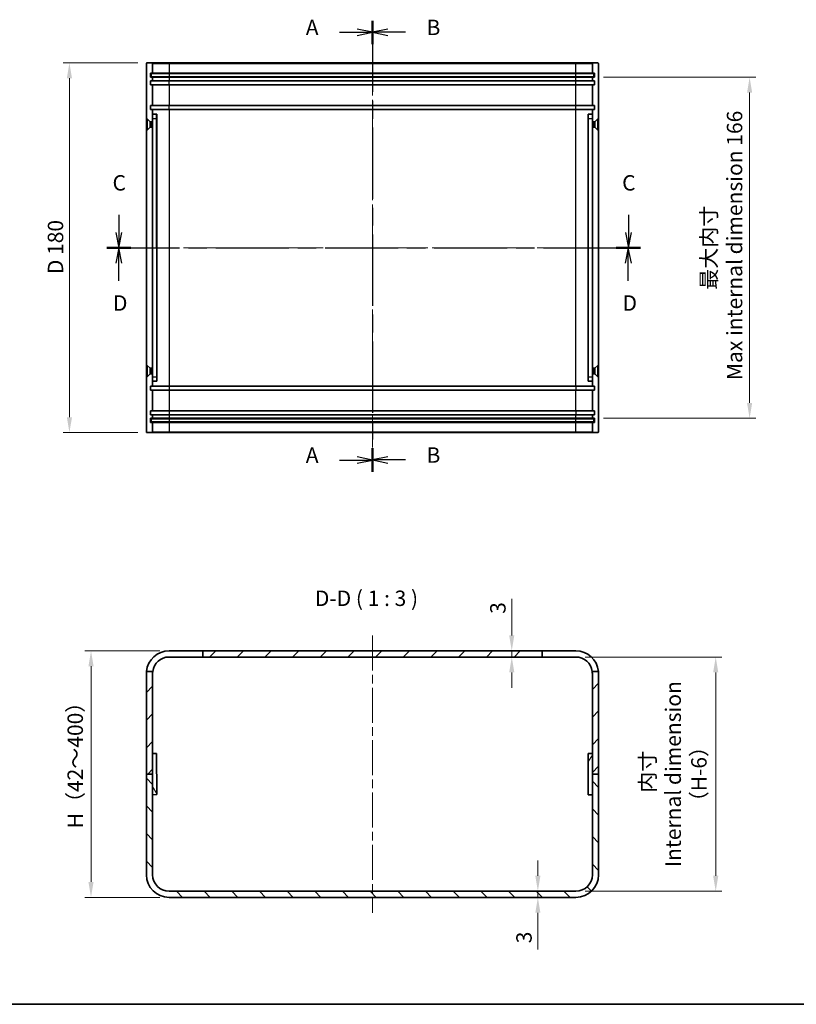
# Model space of a CAD drawing. Units: millimetres. Extents: x 43 to 4375, y 24 to 867.
# Drawn here: x 2655 to 3033, y 24 to 503 of the extents above; entities that cross this region are included whole.
import ezdxf

# ---------------------------------------------------------------- set-up
doc = ezdxf.new("R2010")
doc.units = ezdxf.units.MM
doc.header["$LTSCALE"] = 3
doc.linetypes.add('CHAIN', pattern=[0.3543, 0.2362, -0.0295, 0.0591, -0.0295])
doc.layers.get('Defpoints').update_dxf_attribs({"lineweight": 25})
for name, color, linetype, lineweight in [('Border (ISO)', 7, 'Continuous', 35), ('Centerline (ISO)', 131, 'Continuous', 18), ('Dimension (ISO)', 7, 'Continuous', 18), ('Dimension (ISO) @ 1', 7, 'Continuous', 18), ('Hatch (ISO)', 1, 'Continuous', 18), ('Section Line (ISO)', 7, 'CHAIN', 25), ('Symbol (ISO) @ 1', 7, 'Continuous', 18), ('Visible (ISO)', 7, 'Continuous', 35), ('Visible Narrow (ISO)', 7, 'Continuous', 25)]:
    doc.layers.add(name, color=color, linetype=linetype, lineweight=lineweight)
doc.styles.add('Note Text (TK)', font='txt')
doc.dimstyles.new('Default - Method 1b (TK)', dxfattribs={"dimscale": 3, "dimtxt": 2.5, "dimasz": 2.5, "dimexe": 1, "dimexo": 1.5, "dimgap": 1, "dimtad": 1, "dimtoh": 1, "dimrnd": 1e-08, "dimdsep": 46, "dimtxsty": 'Note Text (TK)', "dimcen": 0.09, "dimdle": 5, "dimclrd": 100, "dimclre": 100, "dimclrt": 7, "dimadec": 1, "dimazin": 1, "dimtfac": 1, "dimtmove": 0, "dimatfit": 3, "dimfxl": 1, "dimtolj": 1, "dimlwd": -1, "dimlwe": -1, "dimarcsym": 0})

# ---------------------------------------------------------------- blocks, each defined once
blk = doc.blocks.new('図面枠 tk図枠')
at = {"layer": 'Border (ISO)'}
blk.add_line((14.5, 8), (405.5, 8), dxfattribs=at)
blk = doc.blocks.new('2dTransSection0')
at = {"layer": 'Section Line (ISO)', "linetype": 'Continuous'}
for p, q in [((153.64, 165.71), (151.14, 166.21)), ((148.29, 165.71), (151.14, 165.71)), ((151.14, 165.71), (153.64, 165.71)), ((151.14, 165.21), (153.64, 165.71)), ((148.29, 96.31), (151.14, 96.31)), ((153.64, 96.31), (151.14, 96.81)), ((151.14, 96.31), (153.64, 96.31)), ((151.14, 95.81), (153.64, 96.31))]:
    blk.add_line(p, q, dxfattribs=at)
at = {"layer": 'Section Line (ISO)', "linetype": 'CHAIN', "ltscale": 16.322657}
blk.add_line((153.64, 167.6), (153.64, 94.42), dxfattribs=at)
at = {"layer": 'Section Line (ISO)', "linetype": 'Continuous', "lineweight": 50}
for p, q in [((153.64, 167.6), (153.64, 163.82)), ((153.64, 98.2), (153.64, 94.42))]:
    blk.add_line(p, q, dxfattribs=at)
at = {"layer": 'Section Line (ISO)', "char_height": 2.5, "attachment_point": 7, "style": 'Note Text (TK)'}
for insert in [(142.82, 164.47), (142.82, 95.07)]:
    blk.add_mtext('A', dxfattribs=dict(at, insert=insert))
blk = doc.blocks.new('2dTransSection1')
at = {"layer": 'Section Line (ISO)', "linetype": 'CHAIN', "ltscale": 16.320147}
blk.add_line((153.64, 167.6), (153.64, 94.43), dxfattribs=at)
at = {"layer": 'Section Line (ISO)', "linetype": 'Continuous', "lineweight": 50}
for p, q in [((153.64, 167.6), (153.64, 163.81)), ((153.64, 98.21), (153.64, 94.43))]:
    blk.add_line(p, q, dxfattribs=at)
at = {"layer": 'Section Line (ISO)', "linetype": 'Continuous'}
for p, q in [((156.14, 166.21), (153.64, 165.71)), ((156.14, 165.71), (153.64, 165.71)), ((153.64, 165.71), (156.14, 165.21)), ((158.98, 165.71), (156.14, 165.71)), ((156.14, 96.82), (153.64, 96.32)), ((156.14, 96.32), (153.64, 96.32)), ((153.64, 96.32), (156.14, 95.82)), ((158.98, 96.32), (156.14, 96.32))]:
    blk.add_line(p, q, dxfattribs=at)
at = {"layer": 'Section Line (ISO)', "char_height": 2.5, "attachment_point": 7, "style": 'Note Text (TK)'}
for insert in [(162.41, 164.48), (162.41, 95.09)]:
    blk.add_mtext('B', dxfattribs=dict(at, insert=insert))
blk = doc.blocks.new('2dTransSection2')
at = {"layer": 'Section Line (ISO)', "linetype": 'Continuous'}
for p, q in [((112.5, 136.12), (112.5, 133.25)), ((195.16, 136.12), (195.16, 133.25)), ((112, 133.25), (112.5, 130.75)), ((112.5, 133.25), (112.5, 130.75)), ((112.5, 130.75), (113, 133.25)), ((194.66, 133.25), (195.16, 130.75)), ((195.16, 133.25), (195.16, 130.75)), ((195.16, 130.75), (195.66, 133.25))]:
    blk.add_line(p, q, dxfattribs=at)
at = {"layer": 'Section Line (ISO)', "linetype": 'CHAIN', "ltscale": 16.665287}
blk.add_line((110.55, 130.75), (197.11, 130.75), dxfattribs=at)
at = {"layer": 'Section Line (ISO)', "linetype": 'Continuous', "lineweight": 50}
for p, q in [((110.55, 130.75), (114.45, 130.75)), ((193.21, 130.75), (197.11, 130.75))]:
    blk.add_line(p, q, dxfattribs=at)
at = {"layer": 'Section Line (ISO)', "char_height": 2.5, "attachment_point": 7, "style": 'Note Text (TK)'}
for insert in [(111.48, 139.25), (194.14, 139.25)]:
    blk.add_mtext('C', dxfattribs=dict(at, insert=insert))
blk = doc.blocks.new('2dTransSection3')
at = {"layer": 'Section Line (ISO)', "linetype": 'CHAIN', "ltscale": 16.66103}
blk.add_line((110.54, 130.75), (197.09, 130.75), dxfattribs=at)
at = {"layer": 'Section Line (ISO)', "linetype": 'Continuous', "lineweight": 50}
for p, q in [((110.54, 130.75), (114.45, 130.75)), ((193.19, 130.75), (197.09, 130.75))]:
    blk.add_line(p, q, dxfattribs=at)
at = {"layer": 'Section Line (ISO)', "linetype": 'Continuous'}
for p, q in [((112.5, 130.75), (112, 128.25)), ((112.5, 128.25), (112.5, 130.75)), ((113, 128.25), (112.5, 130.75)), ((195.14, 130.75), (194.64, 128.25)), ((195.14, 128.25), (195.14, 130.75)), ((195.64, 128.25), (195.14, 130.75)), ((112.5, 125.39), (112.5, 128.25)), ((195.14, 125.39), (195.14, 128.25))]:
    blk.add_line(p, q, dxfattribs=at)
at = {"layer": 'Section Line (ISO)', "char_height": 2.5, "attachment_point": 7, "style": 'Note Text (TK)'}
for insert in [(111.55, 119.75), (194.2, 119.75)]:
    blk.add_mtext('D', dxfattribs=dict(at, insert=insert))
blk = doc.blocks.new('*D65')
at = {"layer": 'Defpoints', "color": 0}
for p in [(2717.22, 482.26), (2679.45, 302.26), (2717.22, 302.26)]:
    blk.add_point(p, dxfattribs=at)
at = {"layer": 'Dimension (ISO)', "color": 100}
for p, q in [((2712.72, 482.26), (2676.45, 482.26)), ((2679.45, 474.76), (2679.45, 309.76)), ((2712.72, 302.26), (2676.45, 302.26))]:
    blk.add_line(p, q, dxfattribs=at)
for points in [[(2678.2, 474.76), (2680.7, 474.76), (2679.45, 482.26)], [(2678.2, 309.76), (2680.7, 309.76), (2679.45, 302.26)]]:
    blk.add_solid(points, dxfattribs=at)
at = {"layer": 'Dimension (ISO)', "color": 7, "insert": (2672.68, 379.43), "char_height": 7.5, "attachment_point": 4, "rotation": 90, "style": 'Note Text (TK)'}
blk.add_mtext('\\A1;D 180', dxfattribs=at)
blk = doc.blocks.new('*D66')
at = {"layer": 'Defpoints', "color": 0}
for p in [(2934.92, 475.26), (2934.92, 309.26), (3010.45, 309.26)]:
    blk.add_point(p, dxfattribs=at)
at = {"layer": 'Dimension (ISO)', "color": 100}
for p, q in [((2939.42, 475.26), (3013.45, 475.26)), ((3010.45, 467.76), (3010.45, 316.76)), ((2939.42, 309.26), (3013.45, 309.26))]:
    blk.add_line(p, q, dxfattribs=at)
for points in [[(3009.2, 467.76), (3011.7, 467.76), (3010.45, 475.26)], [(3009.2, 316.76), (3011.7, 316.76), (3010.45, 309.26)]]:
    blk.add_solid(points, dxfattribs=at)
at = {"layer": 'Dimension (ISO)', "color": 7, "insert": (2996.86, 392.26), "char_height": 7.5, "attachment_point": 5, "rotation": 90, "style": 'Note Text (TK)'}
blk.add_mtext('\\A1;最大内寸\\P Max internal dimension 166', dxfattribs=at)
blk = doc.blocks.new('*D114')
at = {"layer": 'Defpoints', "color": 0}
for p in [(2925.92, 193.05), (2925.92, 79.05), (2993.95, 79.05)]:
    blk.add_point(p, dxfattribs=at)
at = {"layer": 'Dimension (ISO)', "color": 100}
for p, q in [((2930.42, 193.05), (2996.95, 193.05)), ((2993.95, 185.55), (2993.95, 86.55)), ((2930.42, 79.05), (2996.95, 79.05))]:
    blk.add_line(p, q, dxfattribs=at)
for points in [[(2992.7, 185.55), (2995.2, 185.55), (2993.95, 193.05)], [(2992.7, 86.55), (2995.2, 86.55), (2993.95, 79.05)]]:
    blk.add_solid(points, dxfattribs=at)
at = {"layer": 'Dimension (ISO)', "color": 7, "insert": (2973.26, 136.05), "char_height": 7.5, "attachment_point": 5, "rotation": 90, "style": 'Note Text (TK)'}
blk.add_mtext('\\A1; 内寸\\PInternal dimension\\P（H-6）', dxfattribs=at)
blk = doc.blocks.new('*D68')
at = {"layer": 'Defpoints', "color": 0}
for p in [(2894.14, 196.05), (2894.14, 193.05), (2894.7, 196.05)]:
    blk.add_point(p, dxfattribs=at)
at = {"layer": 'Dimension (ISO)', "color": 100}
for p, q in [((2894.7, 203.55), (2894.7, 221.39)), ((2894.7, 193.05), (2894.7, 196.05)), ((2894.7, 185.55), (2894.7, 178.05))]:
    blk.add_line(p, q, dxfattribs=at)
for points in [[(2893.45, 203.55), (2895.95, 203.55), (2894.7, 196.05)], [(2893.45, 185.55), (2895.95, 185.55), (2894.7, 193.05)]]:
    blk.add_solid(points, dxfattribs=at)
at = {"layer": 'Dimension (ISO)', "color": 7, "insert": (2887.95, 214.05), "char_height": 7.5, "attachment_point": 4, "rotation": 90, "style": 'Note Text (TK)'}
blk.add_mtext('\\A1;3', dxfattribs=at)
blk = doc.blocks.new('*D69')
at = {"layer": 'Defpoints', "color": 0}
for p in [(2905.68, 79.05), (2907.4, 79.05), (2905.68, 76.05)]:
    blk.add_point(p, dxfattribs=at)
at = {"layer": 'Dimension (ISO)', "color": 100}
for p, q in [((2907.4, 86.55), (2907.4, 94.05)), ((2907.4, 79.05), (2907.4, 76.05)), ((2907.4, 68.55), (2907.4, 50.7))]:
    blk.add_line(p, q, dxfattribs=at)
for points in [[(2906.15, 86.55), (2908.65, 86.55), (2907.4, 79.05)], [(2906.15, 68.55), (2908.65, 68.55), (2907.4, 76.05)]]:
    blk.add_solid(points, dxfattribs=at)
at = {"layer": 'Dimension (ISO)', "color": 7, "insert": (2900.65, 53.7), "char_height": 7.5, "attachment_point": 4, "rotation": 90, "style": 'Note Text (TK)'}
blk.add_mtext('\\A1;3', dxfattribs=at)
blk = doc.blocks.new('*D115')
at = {"layer": 'Defpoints', "color": 0}
for p in [(2727.92, 196.05), (2689.96, 76.05), (2727.92, 76.05)]:
    blk.add_point(p, dxfattribs=at)
at = {"layer": 'Dimension (ISO)', "color": 100}
for p, q in [((2723.42, 196.05), (2686.96, 196.05)), ((2689.96, 188.55), (2689.96, 83.55)), ((2723.42, 76.05), (2686.96, 76.05))]:
    blk.add_line(p, q, dxfattribs=at)
for points in [[(2688.71, 188.55), (2691.21, 188.55), (2689.96, 196.05)], [(2688.71, 83.55), (2691.21, 83.55), (2689.96, 76.05)]]:
    blk.add_solid(points, dxfattribs=at)
at = {"layer": 'Dimension (ISO)', "color": 7, "insert": (2682.27, 107.35), "char_height": 7.5, "attachment_point": 4, "rotation": 90, "style": 'Note Text (TK)'}
blk.add_mtext('\\A1; H（42～400）', dxfattribs=at)

msp = doc.modelspace()

# ---------------------------------------------------------------- hatches: boundary and pattern name
at = {"layer": 'Hatch (ISO)'}
h = msp.add_hatch(dxfattribs=at)
h.set_pattern_fill('ANSI31', color=256, scale=76.2, style=0)
h.set_pattern_definition([(45, (2366, 2e-06), (-6.73519, 6.73519), [])])
edge = h.paths.add_edge_path()
edge.add_line((2936.917, 136.0457), (2936.917, 185.0457))
edge.add_ellipse((2925.917, 185.0457), major_axis=(11, 0), ratio=1, start_angle=0, end_angle=5.215909)
edge.add_line((2936.8715, 186.0457), (2933.8543, 186.0457))
edge.add_ellipse((2925.917, 185.0457), major_axis=(7.9373, 1), ratio=1, start_angle=352.819244, end_angle=360, ccw=False)
edge.add_line((2933.917, 185.0457), (2933.917, 146.0457))
edge.add_line((2933.917, 146.0457), (2933.917, 136.0457))
edge.add_line((2933.917, 136.0457), (2936.917, 136.0457))
edge = h.paths.add_edge_path()
edge.add_ellipse((2727.917, 185.0457), major_axis=(-10.9545, 1), ratio=1, start_angle=0, end_angle=5.215909)
edge.add_line((2716.917, 185.0457), (2716.917, 136.0457))
edge.add_line((2716.917, 136.0457), (2719.917, 136.0457))
edge.add_line((2719.917, 136.0457), (2719.917, 146.0457))
edge.add_line((2719.917, 146.0457), (2719.917, 185.0457))
edge.add_ellipse((2727.917, 185.0457), major_axis=(-8, 0), ratio=1, start_angle=352.819244, end_angle=360, ccw=False)
edge.add_line((2719.9798, 186.0457), (2716.9626, 186.0457))
h.paths.add_polyline_path([(2909.417, 196.0457), (2744.417, 196.0457), (2744.417, 193.0457), (2909.417, 193.0457)])
h = msp.add_hatch(dxfattribs=at)
h.set_pattern_fill('ANSI31', color=256, scale=76.2, angle=75.000175, style=0)
h.set_pattern_definition([(120.0002, (2366, 2e-06), (-8.24888, -4.76253), [])])
h.paths.add_polyline_path([(2721.9311, 126.0485), (2721.9029, 146.0485), (2719.917, 146.0457), (2719.903, 146.0457), (2719.917, 136.0457), (2719.9311, 126.0457)])
h = msp.add_hatch(dxfattribs=at)
h.set_pattern_fill('ANSI31', color=256, scale=76.2, angle=14.999978, style=0)
h.set_pattern_definition([(60, (2366, 2e-06), (-8.24889, 4.7625), [])])
h.paths.add_polyline_path([(2931.917, 146.0457), (2931.917, 126.0457), (2933.917, 126.0457), (2933.917, 136.0457), (2933.917, 146.0457)])
h = msp.add_hatch(dxfattribs=at)
h.set_pattern_fill('ANSI31', color=256, scale=76.2, angle=90.00021, style=0)
h.set_pattern_definition([(135.0002, (2366, 2e-06), (-6.73517, -6.73522), [])])
edge = h.paths.add_edge_path()
edge.add_ellipse((2727.917, 87.0457), major_axis=(-11, 0), ratio=1, start_angle=0, end_angle=90)
edge.add_line((2727.917, 76.0457), (2925.917, 76.0457))
edge.add_ellipse((2925.917, 87.0457), major_axis=(0, -11), ratio=1, start_angle=0, end_angle=90)
edge.add_line((2936.917, 87.0457), (2936.917, 136.0457))
edge.add_line((2936.917, 136.0457), (2933.917, 136.0457))
edge.add_line((2933.917, 136.0457), (2933.917, 126.0457))
edge.add_line((2933.917, 126.0457), (2933.917, 87.0457))
edge.add_ellipse((2925.917, 87.0457), major_axis=(8, 0), ratio=1, start_angle=270, end_angle=360, ccw=False)
edge.add_line((2925.917, 79.0457), (2727.917, 79.0457))
edge.add_ellipse((2727.917, 87.0457), major_axis=(0, -8), ratio=1, start_angle=270, end_angle=360, ccw=False)
edge.add_line((2719.917, 87.0457), (2719.917, 136.0457))
edge.add_line((2719.917, 136.0457), (2716.917, 136.0457))
edge.add_line((2716.917, 136.0457), (2716.917, 87.0457))

# ---------------------------------------------------------------- linework, layer by layer
at = {"layer": 'Centerline (ISO)', "linetype": 'CHAIN', "ltscale": 23.990969}
for p, q in [((2826.917, 489.7611), (2826.917, 295.0611)), ((2709.417, 392.2611), (2944.417, 392.2611)), ((2826.917, 203.5457), (2826.917, 68.5457))]:
    msp.add_line(p, q, dxfattribs=at)
at = {"layer": 'Visible (ISO)'}
for p, q in [((2716.917, 481.9611), (2716.917, 302.5611)), ((2719.617, 482.2611), (2717.217, 482.2611)), ((2727.917, 482.2611), (2719.617, 482.2611)), ((2719.917, 481.9611), (2719.917, 477.2611)), ((2925.917, 482.2611), (2727.917, 482.2611)), ((2934.217, 482.2611), (2925.917, 482.2611)), ((2933.917, 477.2611), (2933.917, 481.9611)), ((2934.217, 482.2611), (2936.617, 482.2611)), ((2936.917, 302.5611), (2936.917, 481.9611)), ((2718.917, 475.2611), (2718.917, 477.2611)), ((2718.917, 477.2611), (2719.917, 477.2611)), ((2719.917, 475.2611), (2718.917, 475.2611)), ((2719.167, 477.0111), (2728.167, 477.0111)), ((2719.167, 477.0111), (2719.167, 475.5111)), ((2728.167, 475.5111), (2719.167, 475.5111)), ((2719.917, 477.2611), (2727.917, 477.2611)), ((2719.917, 475.2611), (2719.917, 473.5611)), ((2727.917, 475.2611), (2719.917, 475.2611)), ((2727.917, 477.2611), (2925.917, 477.2611)), ((2925.917, 475.2611), (2727.917, 475.2611)), ((2728.167, 477.0111), (2925.667, 477.0111)), ((2925.667, 475.5111), (2728.167, 475.5111)), ((2925.667, 477.0111), (2934.667, 477.0111)), ((2934.667, 475.5111), (2925.667, 475.5111)), ((2925.917, 477.2611), (2933.917, 477.2611)), ((2933.917, 475.2611), (2925.917, 475.2611)), ((2933.917, 477.2611), (2934.917, 477.2611)), ((2933.917, 473.5611), (2933.917, 475.2611)), ((2934.917, 475.2611), (2933.917, 475.2611)), ((2934.667, 475.5111), (2934.667, 477.0111)), ((2934.917, 477.2611), (2934.917, 475.2611)), ((2718.917, 471.5611), (2718.917, 473.5611)), ((2718.917, 473.5611), (2719.917, 473.5611)), ((2719.917, 471.5611), (2718.917, 471.5611)), ((2719.917, 473.5611), (2727.917, 473.5611)), ((2719.917, 471.5611), (2719.917, 461.5611)), ((2727.917, 471.5611), (2719.917, 471.5611)), ((2727.917, 473.5611), (2925.917, 473.5611)), ((2925.917, 471.5611), (2727.917, 471.5611)), ((2925.917, 473.5611), (2933.917, 473.5611)), ((2933.917, 471.5611), (2925.917, 471.5611)), ((2933.917, 473.5611), (2934.917, 473.5611)), ((2933.917, 461.5611), (2933.917, 471.5611)), ((2934.917, 471.5611), (2933.917, 471.5611)), ((2934.917, 473.5611), (2934.917, 471.5611)), ((2718.917, 461.5611), (2719.917, 461.5611)), ((2718.917, 459.5611), (2718.917, 461.5611)), ((2719.917, 461.5611), (2727.917, 461.5611)), ((2727.917, 461.5611), (2925.917, 461.5611)), ((2925.917, 461.5611), (2933.917, 461.5611)), ((2933.917, 461.5611), (2934.917, 461.5611)), ((2934.917, 461.5611), (2934.917, 459.5611)), ((2719.917, 459.5611), (2718.917, 459.5611)), ((2721.8966, 457.2613), (2719.8966, 457.2611)), ((2719.917, 459.5611), (2719.917, 457.2611)), ((2727.917, 459.5611), (2719.917, 459.5611)), ((2721.9191, 457.2613), (2721.8966, 457.2613)), ((2925.917, 459.5611), (2727.917, 459.5611)), ((2933.917, 459.5611), (2925.917, 459.5611)), ((2933.917, 457.2611), (2931.917, 457.2611)), ((2931.917, 455.2611), (2931.917, 457.2611)), ((2933.917, 457.2611), (2933.917, 459.5611)), ((2934.917, 459.5611), (2933.917, 459.5611)), ((2933.917, 457.2611), (2933.917, 455.2611)), ((2717.017, 449.5111), (2717.017, 455.0111)), ((2717.017, 455.0111), (2717.2637, 455.0111)), ((2717.2637, 449.5111), (2717.2637, 455.0111)), ((2718.667, 453.6077), (2717.2637, 455.0111)), ((2718.667, 450.9144), (2717.2637, 449.5111)), ((2718.667, 450.9144), (2718.667, 453.6077)), ((2718.667, 453.6077), (2719.3603, 453.6077)), ((2718.667, 450.9144), (2719.3603, 450.9144)), ((2719.3603, 453.6077), (2719.667, 453.7611)), ((2719.3603, 450.9144), (2719.3603, 453.6077)), ((2719.3603, 450.9144), (2719.667, 450.7611)), ((2719.667, 450.7611), (2719.667, 453.7611)), ((2719.667, 453.7611), (2719.8943, 453.7611)), ((2719.667, 450.7611), (2719.8947, 450.7611)), ((2719.9118, 329.2611), (2719.8941, 455.2611)), ((2721.8941, 455.2613), (2721.9118, 329.2613)), ((2722.017, 453.4543), (2721.8999, 453.6885)), ((2722.017, 451.0678), (2721.9003, 450.8344)), ((2721.9225, 453.6435), (2721.9222, 455.2613)), ((2721.9394, 333.6097), (2721.9228, 450.8794)), ((2722.017, 453.4543), (2722.017, 451.0678)), ((2931.817, 453.4543), (2931.917, 453.6543)), ((2931.817, 451.0678), (2931.817, 453.4543)), ((2931.817, 451.0678), (2931.917, 450.8678)), ((2931.917, 329.2611), (2931.917, 455.2611)), ((2933.917, 455.2611), (2933.917, 329.2611)), ((2934.167, 453.7611), (2933.917, 453.7611)), ((2934.167, 450.7611), (2933.917, 450.7611)), ((2934.167, 453.7611), (2934.167, 450.7611)), ((2934.4738, 453.6077), (2934.167, 453.7611)), ((2934.4738, 450.9144), (2934.167, 450.7611)), ((2934.4738, 453.6077), (2934.4738, 450.9144)), ((2935.167, 453.6077), (2934.4738, 453.6077)), ((2935.167, 450.9144), (2934.4738, 450.9144)), ((2935.167, 453.6077), (2936.5704, 455.0111)), ((2935.167, 453.6077), (2935.167, 450.9144)), ((2935.167, 450.9144), (2936.5704, 449.5111)), ((2936.5704, 455.0111), (2936.5704, 449.5111)), ((2936.817, 455.0111), (2936.5704, 455.0111)), ((2936.817, 455.0111), (2936.817, 449.5111)), ((2717.017, 449.5111), (2717.2637, 449.5111)), ((2936.817, 449.5111), (2936.5704, 449.5111)), ((2717.017, 329.5111), (2717.017, 335.0111)), ((2717.017, 335.0111), (2717.2637, 335.0111)), ((2717.2637, 329.5111), (2717.2637, 335.0111)), ((2718.667, 333.6077), (2717.2637, 335.0111)), ((2718.667, 330.9144), (2717.2637, 329.5111)), ((2718.667, 330.9144), (2718.667, 333.6077)), ((2718.667, 333.6077), (2719.3603, 333.6077)), ((2718.667, 330.9144), (2719.3603, 330.9144)), ((2719.3603, 333.6077), (2719.667, 333.7611)), ((2719.3603, 330.9144), (2719.3603, 333.6077)), ((2719.3603, 330.9144), (2719.667, 330.7611)), ((2719.667, 330.7611), (2719.667, 333.7611)), ((2719.667, 333.7611), (2719.9112, 333.7611)), ((2719.667, 330.7611), (2719.9116, 330.7611)), ((2722.017, 333.4543), (2721.9168, 333.6547)), ((2722.017, 331.0678), (2721.9172, 330.8682)), ((2721.94, 329.2613), (2721.9397, 330.9132)), ((2722.017, 333.4543), (2722.017, 331.0678)), ((2931.817, 333.4543), (2931.917, 333.6543)), ((2931.817, 331.0678), (2931.817, 333.4543)), ((2931.817, 331.0678), (2931.917, 330.8678)), ((2934.167, 333.7611), (2933.917, 333.7611)), ((2934.167, 330.7611), (2933.917, 330.7611)), ((2934.167, 333.7611), (2934.167, 330.7611)), ((2934.4738, 333.6077), (2934.167, 333.7611)), ((2934.4738, 330.9144), (2934.167, 330.7611)), ((2934.4738, 333.6077), (2934.4738, 330.9144)), ((2935.167, 333.6077), (2934.4738, 333.6077)), ((2935.167, 330.9144), (2934.4738, 330.9144)), ((2935.167, 333.6077), (2936.5704, 335.0111)), ((2935.167, 333.6077), (2935.167, 330.9144)), ((2935.167, 330.9144), (2936.5704, 329.5111)), ((2936.5704, 335.0111), (2936.5704, 329.5111)), ((2936.817, 335.0111), (2936.5704, 335.0111)), ((2936.817, 335.0111), (2936.817, 329.5111)), ((2717.017, 329.5111), (2717.2637, 329.5111)), ((2719.9149, 327.2611), (2721.9149, 327.2613)), ((2719.917, 327.2611), (2719.917, 324.9611)), ((2721.9149, 327.2613), (2721.9374, 327.2613)), ((2931.917, 327.2611), (2931.917, 329.2611)), ((2931.917, 327.2611), (2933.917, 327.2611)), ((2933.917, 329.2611), (2933.917, 327.2611)), ((2933.917, 324.9611), (2933.917, 327.2611)), ((2936.817, 329.5111), (2936.5704, 329.5111)), ((2718.917, 322.9611), (2718.917, 324.9611)), ((2718.917, 324.9611), (2719.917, 324.9611)), ((2719.917, 322.9611), (2718.917, 322.9611)), ((2719.917, 324.9611), (2727.917, 324.9611)), ((2719.917, 322.9611), (2719.917, 312.9611)), ((2727.917, 322.9611), (2719.917, 322.9611)), ((2727.917, 324.9611), (2925.917, 324.9611)), ((2925.917, 322.9611), (2727.917, 322.9611)), ((2925.917, 324.9611), (2933.917, 324.9611)), ((2933.917, 322.9611), (2925.917, 322.9611)), ((2933.917, 324.9611), (2934.917, 324.9611)), ((2933.917, 312.9611), (2933.917, 322.9611)), ((2934.917, 322.9611), (2933.917, 322.9611)), ((2934.917, 324.9611), (2934.917, 322.9611)), ((2718.917, 310.9611), (2718.917, 312.9611)), ((2718.917, 312.9611), (2719.917, 312.9611)), ((2719.917, 312.9611), (2727.917, 312.9611)), ((2727.917, 312.9611), (2925.917, 312.9611)), ((2925.917, 312.9611), (2933.917, 312.9611)), ((2933.917, 312.9611), (2934.917, 312.9611)), ((2934.917, 312.9611), (2934.917, 310.9611)), ((2719.917, 310.9611), (2718.917, 310.9611)), ((2718.917, 307.2611), (2718.917, 309.2611)), ((2718.917, 309.2611), (2719.917, 309.2611)), ((2719.917, 307.2611), (2718.917, 307.2611)), ((2719.167, 309.0111), (2728.167, 309.0111)), ((2719.167, 309.0111), (2719.167, 307.5111)), ((2728.167, 307.5111), (2719.167, 307.5111)), ((2719.917, 310.9611), (2719.917, 309.2611)), ((2727.917, 310.9611), (2719.917, 310.9611)), ((2719.917, 309.2611), (2727.917, 309.2611)), ((2719.917, 307.2611), (2719.917, 302.5611)), ((2727.917, 307.2611), (2719.917, 307.2611)), ((2925.917, 310.9611), (2727.917, 310.9611)), ((2727.917, 309.2611), (2925.917, 309.2611)), ((2925.917, 307.2611), (2727.917, 307.2611)), ((2728.167, 309.0111), (2925.667, 309.0111)), ((2925.667, 307.5111), (2728.167, 307.5111)), ((2925.667, 309.0111), (2934.667, 309.0111)), ((2934.667, 307.5111), (2925.667, 307.5111)), ((2933.917, 310.9611), (2925.917, 310.9611)), ((2925.917, 309.2611), (2933.917, 309.2611)), ((2933.917, 307.2611), (2925.917, 307.2611)), ((2933.917, 309.2611), (2933.917, 310.9611)), ((2934.917, 310.9611), (2933.917, 310.9611)), ((2933.917, 309.2611), (2934.917, 309.2611)), ((2933.917, 302.5611), (2933.917, 307.2611)), ((2934.917, 307.2611), (2933.917, 307.2611)), ((2934.667, 307.5111), (2934.667, 309.0111)), ((2934.917, 309.2611), (2934.917, 307.2611)), ((2719.617, 302.2611), (2717.217, 302.2611)), ((2719.617, 302.2611), (2727.917, 302.2611)), ((2727.917, 302.2611), (2925.917, 302.2611)), ((2925.917, 302.2611), (2934.217, 302.2611)), ((2934.217, 302.2611), (2936.617, 302.2611)), ((2727.917, 196.0457), (2744.417, 196.0457)), ((2744.417, 193.0457), (2727.917, 193.0457)), ((2909.417, 196.0457), (2744.417, 196.0457)), ((2744.417, 196.0457), (2744.417, 193.0457)), ((2744.417, 193.0457), (2909.417, 193.0457)), ((2909.417, 193.0457), (2909.417, 196.0457)), ((2909.417, 196.0457), (2925.917, 196.0457)), ((2925.917, 193.0457), (2909.417, 193.0457)), ((2716.917, 185.0457), (2716.917, 136.0457)), ((2719.9798, 186.0457), (2716.9626, 186.0457)), ((2719.917, 136.0457), (2719.917, 185.0457)), ((2936.8715, 186.0457), (2933.8543, 186.0457)), ((2933.917, 185.0457), (2933.917, 136.0457)), ((2936.917, 136.0457), (2936.917, 185.0457)), ((2721.9029, 146.0485), (2719.903, 146.0457)), ((2719.903, 146.0457), (2719.9311, 126.0457)), ((2721.9311, 126.0485), (2721.9029, 146.0485)), ((2931.917, 146.0457), (2931.917, 126.0457)), ((2933.917, 146.0457), (2931.917, 146.0457)), ((2933.917, 126.0457), (2933.917, 146.0457)), ((2716.917, 136.0457), (2719.917, 136.0457)), ((2719.917, 136.0457), (2716.917, 136.0457)), ((2716.917, 136.0457), (2716.917, 87.0457)), ((2719.917, 87.0457), (2719.917, 136.0457)), ((2933.917, 136.0457), (2936.917, 136.0457)), ((2936.917, 136.0457), (2933.917, 136.0457)), ((2933.917, 136.0457), (2933.917, 87.0457)), ((2936.917, 87.0457), (2936.917, 136.0457)), ((2719.917, 129.5457), (2719.9191, 128.0457)), ((2719.9222, 126.0457), (2719.9311, 126.0457)), ((2719.9311, 126.0457), (2721.9311, 126.0485)), ((2931.917, 126.0457), (2933.917, 126.0457)), ((2925.917, 79.0457), (2727.917, 79.0457)), ((2727.917, 76.0457), (2925.917, 76.0457))]:
    msp.add_line(p, q, dxfattribs=at)
for centre, radius, start, end in [((2717.217, 481.9611), 0.3, 90, 180), ((2719.617, 481.9611), 0.3, 0, 90), ((2934.217, 481.9611), 0.3, 90, 180), ((2936.617, 481.9611), 0.3, 0, 90), ((2717.217, 302.5611), 0.3, 180, 270), ((2719.617, 302.5611), 0.3, 270, 0), ((2934.217, 302.5611), 0.3, 180, 270), ((2936.617, 302.5611), 0.3, 270, 0), ((2727.917, 185.0457), 11, 90, 174.784091), ((2727.917, 185.0457), 8, 90, 172.819244), ((2925.917, 185.0457), 11, 5.215909, 90), ((2925.917, 185.0457), 8, 7.180756, 90), ((2727.917, 185.0457), 11, 174.784091, 180), ((2727.917, 185.0457), 8, 172.819244, 180), ((2925.917, 185.0457), 8, 0, 7.180756), ((2925.917, 185.0457), 11, 0, 5.215909), ((2727.917, 87.0457), 11, 180, 270), ((2727.917, 87.0457), 8, 180, 270), ((2925.917, 87.0457), 11, 270, 0), ((2925.917, 87.0457), 8, 270, 0)]:
    msp.add_arc(centre, radius, start, end, dxfattribs=at)
for centre, major_axis, ratio, start_param, end_param in [((2719.8969, 455.2611), (-0.0003, 2), 0.00140751, 0, 1.57079623), ((2721.8969, 455.2613), (-0.0003, 2), 0.00140751, 0, 1.57079623), ((2721.9194, 455.2613), (-0.0003, 2), 0.00140751, 4.71238888, 6.28318521), ((2719.9146, 329.2611), (0.0003, -2), 0.00140751, 4.71238888, 6.28318521), ((2721.9146, 329.2613), (0.0003, -2), 0.00140751, 4.71238888, 6.28318521), ((2721.9372, 329.2613), (0.0003, -2), 0.00140751, 0, 1.57079623), ((2719.917, 130.0457), (0.0017, -1.2295), 0.00014075, 4.81205753, 7.95365019), ((2719.9194, 128.0457), (0.0028, -2), 0.00014075, 4.71238888, 6.28318521)]:
    msp.add_ellipse(centre, major_axis=major_axis, ratio=ratio, start_param=start_param, end_param=end_param, dxfattribs=at)
for centre in [(2721.9027, 444.2613), (2721.9173, 340.2613)]:
    msp.add_ellipse(centre, major_axis=(0.0002, -1.75), ratio=0.00140751, dxfattribs=at)
at = {"layer": 'Visible Narrow (ISO)'}
for p, q in [((2719.917, 481.9611), (2727.917, 481.9611)), ((2727.917, 481.9611), (2727.917, 482.2611)), ((2727.917, 481.9611), (2925.917, 481.9611)), ((2727.917, 481.9611), (2727.917, 477.2611)), ((2925.917, 481.9611), (2925.917, 482.2611)), ((2925.917, 481.9611), (2933.917, 481.9611)), ((2925.917, 477.2611), (2925.917, 481.9611)), ((2727.917, 477.0111), (2727.917, 477.2611)), ((2727.917, 475.2611), (2727.917, 475.5111)), ((2727.917, 475.2611), (2727.917, 473.5611)), ((2728.167, 475.5111), (2728.167, 477.0111)), ((2925.667, 477.0111), (2925.667, 475.5111)), ((2925.917, 477.0111), (2925.917, 477.2611)), ((2925.917, 475.2611), (2925.917, 475.5111)), ((2925.917, 473.5611), (2925.917, 475.2611)), ((2727.917, 471.5611), (2727.917, 473.5611)), ((2727.917, 471.5611), (2727.917, 461.5611)), ((2925.917, 471.5611), (2925.917, 473.5611)), ((2925.917, 461.5611), (2925.917, 471.5611)), ((2727.917, 459.5611), (2727.917, 461.5611)), ((2925.917, 459.5611), (2925.917, 461.5611)), ((2727.917, 459.5611), (2727.917, 324.9611)), ((2925.917, 324.9611), (2925.917, 459.5611)), ((2719.8941, 455.2611), (2721.8941, 455.2613)), ((2931.917, 455.2611), (2933.917, 455.2611)), ((2721.9118, 329.2613), (2719.9118, 329.2611)), ((2933.917, 329.2611), (2931.917, 329.2611)), ((2727.917, 324.9611), (2727.917, 322.9611)), ((2727.917, 322.9611), (2727.917, 312.9611)), ((2925.917, 324.9611), (2925.917, 322.9611)), ((2925.917, 312.9611), (2925.917, 322.9611)), ((2727.917, 312.9611), (2727.917, 310.9611)), ((2925.917, 312.9611), (2925.917, 310.9611)), ((2727.917, 310.9611), (2727.917, 309.2611)), ((2727.917, 309.2611), (2727.917, 309.0111)), ((2727.917, 307.5111), (2727.917, 307.2611)), ((2727.917, 307.2611), (2727.917, 302.5611)), ((2728.167, 307.5111), (2728.167, 309.0111)), ((2925.667, 309.0111), (2925.667, 307.5111)), ((2925.917, 309.2611), (2925.917, 310.9611)), ((2925.917, 309.2611), (2925.917, 309.0111)), ((2925.917, 307.5111), (2925.917, 307.2611)), ((2925.917, 302.5611), (2925.917, 307.2611)), ((2727.917, 302.5611), (2719.917, 302.5611)), ((2925.917, 302.5611), (2727.917, 302.5611)), ((2727.917, 302.5611), (2727.917, 302.2611)), ((2933.917, 302.5611), (2925.917, 302.5611)), ((2925.917, 302.5611), (2925.917, 302.2611))]:
    msp.add_line(p, q, dxfattribs=at)

# ---------------------------------------------------------------- block references
at = {"xscale": 3, "yscale": 3, "zscale": 3}
msp.add_blockref('図面枠 tk図枠', (2366, 0), dxfattribs=at)
at = {"layer": 'Section Line (ISO)', "xscale": 3, "yscale": 3, "zscale": 3}
for name in ['2dTransSection0', '2dTransSection1', '2dTransSection2', '2dTransSection3']:
    msp.add_blockref(name, (2366, 0), dxfattribs=at)

# ---------------------------------------------------------------- texts
at = {"layer": 'Symbol (ISO) @ 1', "color": 7, "insert": (2798.9172, 215.5457), "char_height": 7.5, "attachment_point": 7, "style": 'Note Text (TK)'}
msp.add_mtext('D-D ( 1 : 3 )', dxfattribs=at)

# ---------------------------------------------------------------- dimensions: what is measured, and where the dimension line sits
at = {"layer": 'Dimension (ISO) @ 1', "color": 100}
for base, p1, p2, angle, text, override, picture, middle, dimtype in [((2679.4476, 302.2611), (2717.217, 482.2611), (2717.217, 302.2611), 90, 'D <>', {"dimscale": 1, "dimtxt": 7.5, "dimasz": 7.5, "dimexe": 3, "dimexo": 4.5, "dimgap": 3, "dimtoh": 0, "dimdec": 2, "dimcen": 0.27, "dimtp": 0, "dimtm": 0, "dimtdec": 2, "dimtix": 0, "dimtofl": 0, "dimtmove": 0, "dimatfit": 1}, '*D65', (2679.4476, 392.2611), 128), ((3010.4546, 309.2611), (2934.917, 475.2611), (2934.917, 309.2611), 90, '最大内寸\\P Max internal dimension <>', {"dimscale": 1, "dimtxt": 7.5, "dimasz": 7.5, "dimexe": 3, "dimexo": 4.5, "dimgap": 3, "dimtoh": 0, "dimdec": 2, "dimcen": 0.27, "dimtp": 0, "dimtm": 0, "dimtdec": 2, "dimtix": 0, "dimtofl": 0, "dimtmove": 0, "dimatfit": 1}, '*D66', (3010.4546, 392.2611), 128), ((2689.9589, 76.0457), (2727.917, 196.0457), (2727.917, 76.0457), 90, ' H（42～400）', {"dimscale": 1, "dimtxt": 7.5, "dimasz": 7.5, "dimexe": 3, "dimexo": 4.5, "dimgap": 3, "dimtoh": 0, "dimcen": 0.27, "dimtix": 0, "dimtofl": 0, "dimtmove": 0, "dimatfit": 1}, '*D115', (2689.9589, 136.0457), 160), ((2993.9546, 79.0457), (2925.917, 193.0457), (2925.917, 79.0457), 270, ' 内寸\\PInternal dimension\\P（H-6）', {"dimscale": 1, "dimtxt": 7.5, "dimasz": 7.5, "dimexe": 3, "dimexo": 4.5, "dimgap": 3, "dimtoh": 0, "dimdec": 2, "dimcen": 0.27, "dimtp": 0, "dimtm": 0, "dimtdec": 2, "dimtix": 0, "dimtofl": 0, "dimtmove": 0, "dimatfit": 1}, '*D114', (2993.9546, 136.0457), 160)]:
    dim = msp.add_linear_dim(base=base, p1=p1, p2=p2, angle=angle, text=text, dimstyle='Default - Method 1b (TK)', override=override, dxfattribs=at)
    dim.commit()
    dim.dimension.update_dxf_attribs({"geometry": picture, "text_midpoint": middle, "dimtype": dimtype})
for base, p1, p2, picture, middle in [((2894.6987, 196.0457), (2894.1413, 193.0457), (2894.1413, 196.0457), '*D68', (2894.6987, 216.219)), ((2907.4043, 79.0457), (2905.6786, 76.0457), (2905.6786, 79.0457), '*D69', (2907.4043, 55.8724))]:
    dim = msp.add_linear_dim(base=base, p1=p1, p2=p2, angle=270, dimstyle='Default - Method 1b (TK)', override={"dimscale": 1, "dimtxt": 7.5, "dimasz": 7.5, "dimexe": 3, "dimexo": 4.5, "dimgap": 3, "dimtoh": 0, "dimdec": 2, "dimcen": 0.27, "dimse1": 1, "dimse2": 1, "dimtp": 0, "dimtm": 0, "dimtdec": 2, "dimtix": 0, "dimtofl": 1, "dimtmove": 0, "dimatfit": 1}, dxfattribs=at)
    dim.commit()
    dim.dimension.update_dxf_attribs({"geometry": picture, "text_midpoint": middle, "dimtype": 128})

doc.saveas('drawing.dxf')
